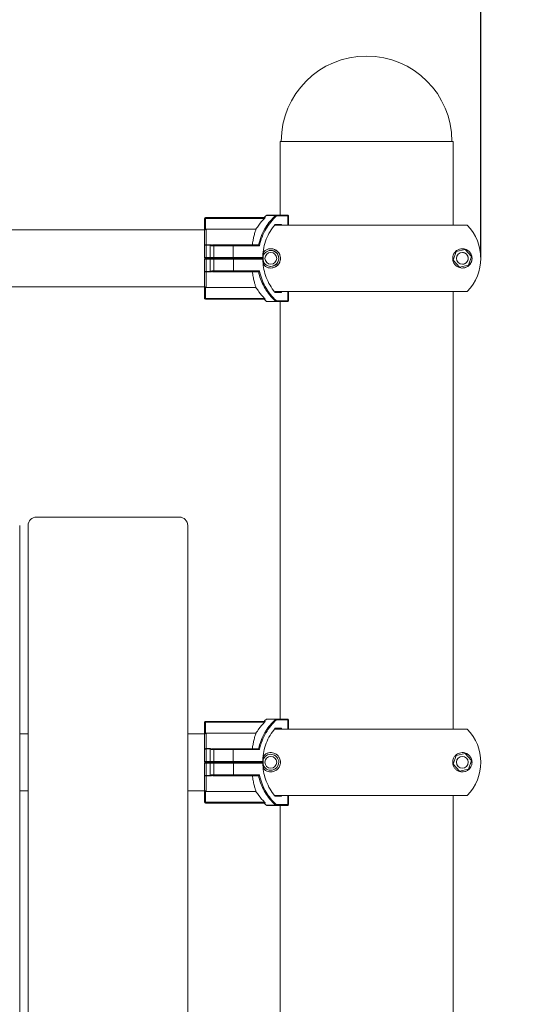
# Model space of a CAD drawing. Units: millimetres. Extents: x -1638 to 9028, y -5655 to 6773.
# Drawn here: x 6135 to 6439, y 3981 to 4567 of the extents above; entities that cross this region are included whole.
import ezdxf

# ---------------------------------------------------------------- set-up
doc = ezdxf.new("R2010")
doc.units = ezdxf.units.MM
doc.header["$PDSIZE"] = -1
doc.styles.add('ROMANS8', font='romans.shx')
doc.dimstyles.new('ISO-25', dxfattribs={"dimtxt": 2.5, "dimasz": 2.5, "dimexe": 1.25, "dimexo": 0.625, "dimtad": 1, "dimtxsty": 'Standard', "dimcen": 2.5, "dimadec": 0, "dimazin": 0, "dimtfac": 1, "dimtmove": 0, "dimatfit": 3, "dimfxl": 0, "dimarcsym": 0})

# ---------------------------------------------------------------- blocks, each defined once
blk = doc.blocks.new('*D30')
at = {"color": 0, "lineweight": -2}
for p, q in [((3362.21, 4671.79), (3362.21, 6595.38)), ((6409.71, 4425.5), (6409.71, 6595.38)), ((3452.21, 6594.13), (4481.67, 6594.13)), ((6319.71, 6594.13), (5290.24, 6594.13))]:
    blk.add_line(p, q, dxfattribs=at)
at = {"color": 0}
for points in [[(3452.21, 6609.13), (3452.21, 6579.13), (3362.21, 6594.13)], [(6319.71, 6609.13), (6319.71, 6579.13), (6409.71, 6594.13)]]:
    blk.add_solid(points, dxfattribs=at)
at = {"layer": 'Defpoints', "color": 0}
for p in [(6409.71, 6594.13), (3362.21, 4671.16), (6409.71, 4424.87)]:
    blk.add_point(p, dxfattribs=at)
at = {"color": 7, "insert": (4885.96, 6594.13), "char_height": 120, "attachment_point": 5, "style": 'ROMANS8'}
blk.add_mtext('3,05 m.', dxfattribs=at)
blk = doc.blocks.new('*D32')
at = {"color": 0, "lineweight": -2}
for p, q in [((5443.35, 5515.74), (6912.14, 5515.74)), ((6910.89, 5425.74), (6910.89, 4576.57)), ((6910.89, 3484.54), (6910.89, 4333.71)), ((5369.68, 3394.54), (6912.14, 3394.54))]:
    blk.add_line(p, q, dxfattribs=at)
at = {"color": 0}
for points in [[(6895.89, 5425.74), (6925.89, 5425.74), (6910.89, 5515.74)], [(6895.89, 3484.54), (6925.89, 3484.54), (6910.89, 3394.54)]]:
    blk.add_solid(points, dxfattribs=at)
at = {"layer": 'Defpoints', "color": 0}
for p in [(5442.73, 5515.74), (5369.06, 3394.54), (6910.89, 3394.54)]:
    blk.add_point(p, dxfattribs=at)
at = {"color": 7, "insert": (6910.89, 4455.14), "char_height": 120, "attachment_point": 5, "style": 'ROMANS8'}
blk.add_mtext('2,12 m.', dxfattribs=at)
blk = doc.blocks.new('*D33')
at = {"color": 0, "lineweight": -2}
for p, q in [((5395.93, 5915.74), (7476.37, 5915.74)), ((7475.12, 5825.74), (7475.12, 4776.57)), ((7475.12, 3484.54), (7475.12, 4533.71)), ((5369.68, 3394.54), (7476.37, 3394.54))]:
    blk.add_line(p, q, dxfattribs=at)
at = {"color": 0}
for points in [[(7460.12, 5825.74), (7490.12, 5825.74), (7475.12, 5915.74)], [(7460.12, 3484.54), (7490.12, 3484.54), (7475.12, 3394.54)]]:
    blk.add_solid(points, dxfattribs=at)
at = {"layer": 'Defpoints', "color": 0}
for p in [(5395.31, 5915.74), (5369.06, 3394.54), (7475.12, 3394.54)]:
    blk.add_point(p, dxfattribs=at)
at = {"color": 7, "insert": (7475.12, 4655.14), "char_height": 120, "attachment_point": 5, "style": 'ROMANS8'}
blk.add_mtext('2,52 m.', dxfattribs=at)

msp = doc.modelspace()

# ---------------------------------------------------------------- linework, layer by layer
at = {"color": 7, "linetype": 'Continuous', "lineweight": 15}
for p, q in [((6290.29, 4494.542), (6290.29, 4450.606)), ((6290.29, 4494.542), (6393.289, 4494.542)), ((6393.289, 4444.606), (6393.289, 4494.542)), ((6282.504, 4450.606), (6287.94, 4450.606)), ((6287.94, 4450.606), (6294.822, 4450.606)), ((6294.996, 4450.106), (6288.114, 4450.106)), ((6295.322, 4444.606), (6295.322, 4450.106)), ((6245.32, 4448.692), (6245.819, 4448.692)), ((6245.32, 4441.326), (6245.32, 4448.692)), ((6245.819, 4449.192), (6245.819, 4448.692)), ((6245.819, 4449.192), (6281.503, 4449.192)), ((6281.069, 4448.692), (6245.819, 4448.692)), ((6245.819, 4448.692), (6245.819, 4442.037)), ((6287.335, 4445.106), (6291.232, 4445.106)), ((6287.37, 4444.606), (6287.36, 4444.606)), ((6287.37, 4444.606), (6401.719, 4444.606)), ((6245.32, 4441.871), (5732.428, 4441.871)), ((6245.32, 4432.66), (6245.32, 4441.326)), ((6246.32, 4442.192), (6275.944, 4442.192)), ((6246.32, 4442.192), (6246.32, 4432.969)), ((6245.32, 4429.736), (6245.32, 4432.66)), ((6246.32, 4432.969), (6248.663, 4432.969)), ((6246.32, 4432.969), (6246.32, 4432.766)), ((6248.663, 4432.766), (6246.32, 4432.766)), ((6246.32, 4432.766), (6246.32, 4425.371)), ((6248.663, 4432.969), (6248.663, 4432.766)), ((6248.663, 4425.371), (6248.663, 4432.766)), ((6250.559, 4432.871), (6251.32, 4432.871)), ((6250.819, 4432.371), (6250.819, 4425.371)), ((6251.32, 4432.871), (6262.123, 4432.871)), ((6262.123, 4432.871), (6277.437, 4432.871)), ((6262.297, 4425.371), (6262.297, 4432.371)), ((6277.98, 4432.371), (6262.297, 4432.371)), ((6277.437, 4432.871), (6277.45, 4432.87)), ((6245.32, 4429.736), (6245.32, 4429.086)), ((6393.404, 4423.769), (6395.143, 4428.986)), ((6395.143, 4428.986), (6400.531, 4430.089)), ((6400.53, 4430.089), (6404.179, 4425.974)), ((6400.531, 4430.089), (6404.18, 4425.974)), ((6404.179, 4425.974), (6402.44, 4420.756)), ((6404.18, 4425.974), (6402.441, 4420.756)), ((6404.18, 4425.974), (6404.179, 4425.974)), ((6245.376, 4425.371), (6246.32, 4425.371)), ((6245.379, 4424.371), (6245.379, 4424.376)), ((6246.322, 4424.371), (6245.379, 4424.371)), ((6246.32, 4424.871), (6245.819, 4424.871)), ((6245.948, 4424.871), (6246.322, 4424.871)), ((6246.32, 4424.871), (6246.32, 4425.371)), ((6246.32, 4425.371), (6248.663, 4425.371)), ((6246.322, 4424.871), (6246.32, 4424.871)), ((6246.322, 4424.871), (6248.666, 4424.871)), ((6246.322, 4424.371), (6246.322, 4416.976)), ((6248.666, 4424.371), (6246.322, 4424.371)), ((6248.663, 4424.871), (6248.663, 4425.371)), ((6251.32, 4424.871), (6248.663, 4424.871)), ((6248.666, 4424.871), (6251.324, 4424.871)), ((6248.666, 4424.371), (6248.666, 4416.976)), ((6250.824, 4424.371), (6250.824, 4417.371)), ((6262.123, 4424.871), (6251.32, 4424.871)), ((6251.324, 4424.871), (6262.403, 4424.871)), ((6262.437, 4424.871), (6262.123, 4424.871)), ((6262.297, 4425.371), (6279.957, 4425.371)), ((6262.437, 4424.871), (6262.403, 4424.871)), ((6262.437, 4424.871), (6280.247, 4424.871)), ((6262.594, 4417.371), (6262.594, 4424.371)), ((6262.611, 4424.371), (6262.594, 4424.371)), ((6262.611, 4424.371), (6262.611, 4417.371)), ((6279.96, 4424.371), (6262.611, 4424.371)), ((6397.053, 4419.654), (6393.404, 4423.769)), ((6402.441, 4420.756), (6397.053, 4419.654)), ((6402.44, 4420.756), (6397.053, 4419.654)), ((6402.441, 4420.756), (6402.44, 4420.756)), ((6245.322, 4417.083), (6245.322, 4420.007)), ((6246.322, 4416.976), (6246.322, 4416.774)), ((6246.322, 4416.976), (6248.666, 4416.976)), ((6248.666, 4416.774), (6246.322, 4416.774)), ((6248.666, 4416.976), (6248.666, 4416.774)), ((6251.324, 4416.871), (6250.562, 4416.871)), ((6262.403, 4416.871), (6251.324, 4416.871)), ((6262.403, 4416.871), (6262.437, 4416.871)), ((6277.44, 4416.871), (6262.437, 4416.871)), ((6262.611, 4417.371), (6262.594, 4417.371)), ((6262.611, 4417.371), (6277.983, 4417.371)), ((6277.453, 4416.872), (6277.44, 4416.871)), ((6245.321, 4401.051), (6245.321, 4408.417)), ((5732.428, 4407.871), (6245.32, 4407.871)), ((6245.318, 4407.871), (6245.318, 4401.051)), ((6245.821, 4407.706), (6245.821, 4401.051)), ((6246.321, 4407.551), (6275.945, 4407.551)), ((6291.235, 4404.636), (6287.338, 4404.636)), ((6287.363, 4405.136), (6287.374, 4405.136)), ((6287.374, 4405.136), (6401.719, 4405.136)), ((6295.325, 4399.636), (6295.325, 4405.136)), ((6393.289, 4144.606), (6393.289, 4405.136)), ((6245.318, 4401.051), (6245.321, 4401.051)), ((6245.821, 4401.051), (6245.321, 4401.051)), ((6245.821, 4400.551), (6245.818, 4400.551)), ((6245.821, 4401.051), (6281.071, 4401.051)), ((6281.504, 4400.551), (6245.821, 4400.551)), ((6287.943, 4399.136), (6282.504, 4399.136)), ((6294.825, 4399.136), (6287.943, 4399.136)), ((6288.117, 4399.636), (6294.999, 4399.636)), ((6290.29, 4399.136), (6290.29, 4150.606)), ((6230.319, 4270.87), (6145.32, 4270.87)), ((6135.32, 4265.87), (6135.32, 3869.118)), ((6140.32, 3869.118), (6140.32, 4265.87)), ((6235.319, 4265.87), (6235.319, 3869.118)), ((6282.504, 4150.606), (6287.936, 4150.606)), ((6287.936, 4150.606), (6294.819, 4150.606)), ((6245.318, 4148.692), (6245.818, 4148.692)), ((6245.318, 4141.326), (6245.318, 4148.692)), ((6245.818, 4149.192), (6281.502, 4149.192)), ((6281.068, 4148.692), (6245.818, 4148.692)), ((6245.818, 4148.692), (6245.818, 4142.037)), ((6287.331, 4145.106), (6291.228, 4145.106)), ((6287.367, 4144.606), (6287.356, 4144.606)), ((6287.367, 4144.606), (6401.719, 4144.606)), ((6294.993, 4150.106), (6288.11, 4150.106)), ((6295.319, 4144.606), (6295.319, 4150.106)), ((6140.32, 4141.871), (6135.32, 4141.871)), ((6245.318, 4141.871), (6235.319, 4141.871)), ((6246.318, 4142.192), (6275.942, 4142.192)), ((6246.317, 4132.969), (6248.661, 4132.969)), ((6248.661, 4132.969), (6248.661, 4132.766)), ((6250.556, 4132.871), (6251.315, 4132.871)), ((6251.315, 4132.871), (6262.118, 4132.871)), ((6262.118, 4132.871), (6277.432, 4132.871)), ((6277.432, 4132.871), (6277.445, 4132.87)), ((6245.317, 4129.736), (6245.317, 4132.66)), ((6248.661, 4132.766), (6246.317, 4132.766)), ((6246.317, 4132.766), (6246.317, 4125.371)), ((6248.661, 4125.371), (6248.661, 4132.766)), ((6250.815, 4132.371), (6250.815, 4125.371)), ((6262.292, 4125.371), (6262.292, 4132.371)), ((6277.976, 4132.371), (6262.292, 4132.371)), ((6393.401, 4123.769), (6395.14, 4128.986)), ((6395.14, 4128.986), (6400.529, 4130.089)), ((6400.529, 4130.089), (6404.178, 4125.974)), ((6245.373, 4125.371), (6246.317, 4125.371)), ((6245.376, 4124.371), (6245.376, 4124.376)), ((6246.32, 4124.371), (6245.376, 4124.371)), ((6246.317, 4124.871), (6245.817, 4124.871)), ((6245.945, 4124.871), (6246.32, 4124.871)), ((6246.317, 4125.371), (6248.661, 4125.371)), ((6246.32, 4124.871), (6246.317, 4124.871)), ((6246.32, 4124.871), (6246.32, 4124.371)), ((6246.32, 4124.871), (6248.663, 4124.871)), ((6248.663, 4124.371), (6246.32, 4124.371)), ((6246.32, 4124.371), (6246.32, 4116.976)), ((6251.315, 4124.871), (6248.661, 4124.871)), ((6248.663, 4124.871), (6248.663, 4124.371)), ((6248.663, 4124.871), (6251.32, 4124.871)), ((6248.663, 4124.371), (6248.663, 4116.976)), ((6250.819, 4124.371), (6250.819, 4117.371)), ((6262.118, 4124.871), (6251.315, 4124.871)), ((6251.32, 4124.871), (6262.398, 4124.871)), ((6262.432, 4124.871), (6262.118, 4124.871)), ((6262.292, 4125.371), (6279.953, 4125.371)), ((6262.432, 4124.871), (6262.398, 4124.871)), ((6262.432, 4124.871), (6280.243, 4124.871)), ((6262.588, 4117.371), (6262.588, 4124.371)), ((6262.606, 4124.371), (6262.588, 4124.371)), ((6262.606, 4124.371), (6262.606, 4117.371)), ((6279.956, 4124.371), (6262.606, 4124.371)), ((6397.05, 4119.654), (6393.401, 4123.769)), ((6404.178, 4125.974), (6402.439, 4120.756)), ((6245.32, 4117.083), (6245.32, 4120.007)), ((6245.32, 4108.417), (6245.32, 4117.083)), ((6246.32, 4116.976), (6246.32, 4116.774)), ((6246.32, 4116.976), (6248.663, 4116.976)), ((6246.32, 4116.774), (6246.32, 4107.551)), ((6248.663, 4116.774), (6246.32, 4116.774)), ((6248.663, 4116.976), (6248.663, 4116.774)), ((6251.32, 4116.871), (6250.559, 4116.871)), ((6262.398, 4116.871), (6251.32, 4116.871)), ((6262.398, 4116.871), (6262.432, 4116.871)), ((6277.435, 4116.871), (6262.432, 4116.871)), ((6262.606, 4117.371), (6262.588, 4117.371)), ((6262.606, 4117.371), (6277.978, 4117.371)), ((6277.448, 4116.872), (6277.435, 4116.871)), ((6402.439, 4120.756), (6397.05, 4119.654)), ((6135.32, 4107.871), (6140.32, 4107.871)), ((6235.319, 4107.871), (6245.32, 4107.871)), ((6245.32, 4101.051), (6245.32, 4108.417)), ((6245.819, 4107.706), (6245.819, 4101.051)), ((6246.32, 4107.551), (6275.944, 4107.551)), ((6291.231, 4104.636), (6287.334, 4104.636)), ((6287.359, 4105.136), (6287.37, 4105.136)), ((6287.37, 4105.136), (6401.719, 4105.136)), ((6295.322, 4099.636), (6295.322, 4105.136)), ((6393.289, 3844.542), (6393.289, 4105.136)), ((6245.819, 4101.051), (6245.32, 4101.051)), ((6245.819, 4101.051), (6245.819, 4100.551)), ((6245.819, 4101.051), (6281.069, 4101.051)), ((6281.503, 4100.551), (6245.819, 4100.551)), ((6287.939, 4099.136), (6282.504, 4099.136)), ((6294.822, 4099.136), (6287.939, 4099.136)), ((6288.113, 4099.636), (6294.996, 4099.636)), ((6290.29, 4099.136), (6290.29, 3844.542))]:
    msp.add_line(p, q, dxfattribs=at)
at = {"color": 8, "linetype": 'Continuous', "lineweight": 15}
for p, q in [((6287.644, 4450.485), (6282.178, 4450.485)), ((6294.996, 4444.606), (6294.996, 4450.106)), ((6295.322, 4450.106), (6294.996, 4450.106)), ((6290.605, 4444.606), (6290.605, 4444.608)), ((6291.232, 4445.106), (6291.232, 4444.606)), ((6250.819, 4432.371), (6249.646, 4432.371)), ((6262.297, 4432.371), (6250.819, 4432.371)), ((6248.663, 4425.371), (6250.819, 4425.371)), ((6250.824, 4424.371), (6248.666, 4424.371)), ((6250.819, 4425.371), (6262.297, 4425.371)), ((6262.594, 4424.371), (6250.824, 4424.371)), ((6249.649, 4417.371), (6250.824, 4417.371)), ((6250.824, 4417.371), (6262.594, 4417.371)), ((6290.608, 4405.135), (6290.608, 4405.136)), ((6291.235, 4405.136), (6291.235, 4404.636)), ((6294.999, 4399.636), (6294.999, 4405.136)), ((6282.178, 4399.257), (6287.647, 4399.257)), ((6295.325, 4399.636), (6294.999, 4399.636)), ((6287.64, 4150.485), (6282.178, 4150.485)), ((6290.601, 4144.606), (6290.601, 4144.608)), ((6291.228, 4145.106), (6291.228, 4144.606)), ((6294.993, 4144.606), (6294.993, 4150.106)), ((6295.319, 4150.106), (6294.993, 4150.106)), ((6250.815, 4132.371), (6249.643, 4132.371)), ((6262.292, 4132.371), (6250.815, 4132.371)), ((6248.661, 4125.371), (6250.815, 4125.371)), ((6250.819, 4124.371), (6248.663, 4124.371)), ((6250.815, 4125.371), (6262.292, 4125.371)), ((6262.588, 4124.371), (6250.819, 4124.371)), ((6249.646, 4117.371), (6250.819, 4117.371)), ((6250.819, 4117.371), (6262.588, 4117.371)), ((6290.604, 4105.135), (6290.604, 4105.136)), ((6291.231, 4105.136), (6291.231, 4104.636)), ((6294.996, 4099.636), (6294.996, 4105.136)), ((6282.178, 4099.257), (6287.643, 4099.257)), ((6295.322, 4099.636), (6294.996, 4099.636))]:
    msp.add_line(p, q, dxfattribs=at)
at = {"color": 7, "linetype": 'Continuous', "lineweight": 15, "flags": 128}
for points in [[(6287.94, 4450.606), (6287.974, 4450.597), (6288.006, 4450.568), (6288.037, 4450.522), (6288.063, 4450.46), (6288.084, 4450.384), (6288.1, 4450.298), (6288.11, 4450.204), (6288.114, 4450.106)], [(6294.822, 4450.606), (6294.856, 4450.597), (6294.889, 4450.568), (6294.919, 4450.522), (6294.945, 4450.46), (6294.967, 4450.384), (6294.983, 4450.298), (6294.993, 4450.204), (6294.996, 4450.106)], [(6262.123, 4432.871), (6262.157, 4432.862), (6262.19, 4432.833), (6262.22, 4432.787), (6262.246, 4432.725), (6262.268, 4432.649), (6262.284, 4432.563), (6262.294, 4432.469), (6262.297, 4432.371)], [(6248.666, 4424.871), (6248.666, 4424.862), (6248.666, 4424.833), (6248.666, 4424.787), (6248.666, 4424.725), (6248.666, 4424.649), (6248.666, 4424.563), (6248.666, 4424.469), (6248.666, 4424.371)], [(6262.123, 4424.871), (6262.157, 4424.881), (6262.19, 4424.909), (6262.22, 4424.956), (6262.246, 4425.018), (6262.268, 4425.094), (6262.284, 4425.18), (6262.294, 4425.274), (6262.297, 4425.371)], [(6262.403, 4424.871), (6262.44, 4424.862), (6262.476, 4424.833), (6262.509, 4424.787), (6262.538, 4424.725), (6262.562, 4424.649), (6262.579, 4424.563), (6262.59, 4424.469), (6262.594, 4424.371)], [(6262.437, 4424.871), (6262.471, 4424.862), (6262.504, 4424.833), (6262.534, 4424.787), (6262.56, 4424.725), (6262.582, 4424.649), (6262.598, 4424.563), (6262.608, 4424.469), (6262.611, 4424.371)], [(6245.322, 4420.007), (6245.322, 4417.568), (6245.322, 4415.281), (6245.322, 4413.193), (6245.321, 4411.346), (6245.321, 4409.781), (6245.321, 4408.528), (6245.32, 4407.614), (6245.32, 4407.058), (6245.32, 4406.871), (6245.319, 4407.058), (6245.319, 4407.614), (6245.319, 4407.871)], [(6245.321, 4408.417), (6245.321, 4409.208), (6245.321, 4410.095), (6245.321, 4411.072), (6245.322, 4412.133), (6245.322, 4413.272), (6245.322, 4414.482), (6245.322, 4415.754), (6245.322, 4417.083)], [(6246.322, 4416.774), (6246.322, 4415.36), (6246.322, 4414.004), (6246.322, 4412.716), (6246.322, 4411.504), (6246.322, 4410.374), (6246.321, 4409.335), (6246.321, 4408.392), (6246.321, 4407.551)], [(6262.594, 4417.371), (6262.59, 4417.274), (6262.579, 4417.18), (6262.562, 4417.094), (6262.538, 4417.018), (6262.509, 4416.956), (6262.476, 4416.909), (6262.44, 4416.881), (6262.403, 4416.871)], [(6262.611, 4417.371), (6262.608, 4417.274), (6262.598, 4417.18), (6262.582, 4417.094), (6262.56, 4417.018), (6262.534, 4416.956), (6262.504, 4416.909), (6262.471, 4416.881), (6262.437, 4416.871)], [(6245.821, 4401.051), (6245.821, 4400.953), (6245.821, 4400.859), (6245.821, 4400.773), (6245.821, 4400.697), (6245.821, 4400.635), (6245.821, 4400.589), (6245.821, 4400.56), (6245.821, 4400.551)], [(6288.117, 4399.636), (6288.113, 4399.539), (6288.104, 4399.445), (6288.087, 4399.359), (6288.066, 4399.283), (6288.039, 4399.221), (6288.009, 4399.174), (6287.977, 4399.146), (6287.943, 4399.136)], [(6294.999, 4399.636), (6294.996, 4399.539), (6294.986, 4399.445), (6294.97, 4399.359), (6294.948, 4399.283), (6294.922, 4399.221), (6294.892, 4399.174), (6294.859, 4399.146), (6294.825, 4399.136)], [(6287.936, 4150.606), (6287.97, 4150.597), (6288.003, 4150.568), (6288.033, 4150.522), (6288.059, 4150.46), (6288.081, 4150.384), (6288.097, 4150.298), (6288.106, 4150.204), (6288.11, 4150.106)], [(6294.819, 4150.606), (6294.853, 4150.597), (6294.885, 4150.568), (6294.915, 4150.522), (6294.942, 4150.46), (6294.963, 4150.384), (6294.979, 4150.298), (6294.989, 4150.204), (6294.993, 4150.106)], [(6245.317, 4132.66), (6245.317, 4133.988), (6245.317, 4135.261), (6245.317, 4136.471), (6245.317, 4137.609), (6245.318, 4138.671), (6245.318, 4139.648), (6245.318, 4140.534), (6245.318, 4141.326)], [(6246.318, 4142.192), (6246.318, 4141.351), (6246.318, 4140.408), (6246.317, 4139.368), (6246.317, 4138.239), (6246.317, 4137.026), (6246.317, 4135.738), (6246.317, 4134.383), (6246.317, 4132.969)], [(6262.118, 4132.871), (6262.152, 4132.862), (6262.185, 4132.833), (6262.215, 4132.787), (6262.241, 4132.725), (6262.262, 4132.649), (6262.279, 4132.563), (6262.288, 4132.469), (6262.292, 4132.371)], [(6262.118, 4124.871), (6262.152, 4124.881), (6262.185, 4124.909), (6262.215, 4124.956), (6262.241, 4125.018), (6262.262, 4125.094), (6262.279, 4125.18), (6262.288, 4125.274), (6262.292, 4125.371)], [(6262.398, 4124.871), (6262.435, 4124.862), (6262.471, 4124.833), (6262.504, 4124.787), (6262.532, 4124.725), (6262.556, 4124.649), (6262.574, 4124.563), (6262.585, 4124.469), (6262.588, 4124.371)], [(6262.432, 4124.871), (6262.466, 4124.862), (6262.498, 4124.833), (6262.528, 4124.787), (6262.555, 4124.725), (6262.576, 4124.649), (6262.592, 4124.563), (6262.602, 4124.469), (6262.606, 4124.371)], [(6262.588, 4117.371), (6262.585, 4117.274), (6262.574, 4117.18), (6262.556, 4117.094), (6262.532, 4117.018), (6262.504, 4116.956), (6262.471, 4116.909), (6262.435, 4116.881), (6262.398, 4116.871)], [(6262.606, 4117.371), (6262.602, 4117.274), (6262.592, 4117.18), (6262.576, 4117.094), (6262.555, 4117.018), (6262.528, 4116.956), (6262.498, 4116.909), (6262.466, 4116.881), (6262.432, 4116.871)], [(6288.113, 4099.636), (6288.11, 4099.539), (6288.1, 4099.445), (6288.084, 4099.359), (6288.062, 4099.283), (6288.036, 4099.221), (6288.006, 4099.174), (6287.973, 4099.146), (6287.939, 4099.136)], [(6294.996, 4099.636), (6294.992, 4099.539), (6294.982, 4099.445), (6294.966, 4099.359), (6294.945, 4099.283), (6294.918, 4099.221), (6294.888, 4099.174), (6294.856, 4099.146), (6294.822, 4099.136)]]:
    msp.add_lwpolyline(points, dxfattribs=at)
at = {"color": 7, "linetype": 'Continuous', "lineweight": 15}
for centre in [(6284.791, 4424.871), (6398.791, 4424.871), (6284.79, 4124.871), (6398.79, 4124.871)]:
    msp.add_circle(centre, 3.5, dxfattribs=at)
for centre, radius, start, end in [((6341.79, 4494.542), 50.8, 0, 180), ((6304.454, 4424.62), 34.136, 130.736295, 133.959324), ((6282.504, 4450.106), 0.5, 90, 130.736295), ((6287.943, 4450.176), 0.431, 90.419697, 134.048732), ((6287.244, 4449.508), 1.056, 34.525559, 67.742731), ((6294.822, 4450.106), 0.5, 0, 90), ((6245.82, 4448.692), 0.5, 90, 180), ((6381.326, 4424.871), 28.379, 315.939734, 44.060266), ((6251.32, 4432.371), 0.5, 90, 180), ((6284.792, 4424.871), 4.75, 359.999656, 164.375424), ((6284.788, 4424.871), 3.5, 270.000303, 89.999697), ((6284.789, 4424.871), 3.5, 0.000723, 90.000009), ((6284.791, 4424.871), 4.75, 359.999826, 90.000354), ((6284.792, 4424.871), 5.75, 0.000337, 89.999663), ((6398.788, 4424.871), 3.5, 269.999652, 90.000348), ((6398.79, 4424.871), 3.5, 359.999214, 90.000542), ((6398.79, 4424.871), 3.5, 269.999977, 90.000023), ((6398.792, 4424.871), 5.75, 359.99922, 90.00078), ((6245.82, 4425.371), 0.5, 241.479993, 270), ((6255.864, 4424.622), 9.545, 178.505974, 181.507686), ((6251.32, 4425.371), 0.5, 180, 270), ((6251.324, 4424.371), 0.5, 90, 180), ((6284.792, 4424.871), 4.75, 198.067753, 0.000493), ((6284.789, 4424.871), 3.5, 270.000055, 359.999213), ((6284.791, 4424.871), 4.75, 269.99954, 0.00028), ((6284.792, 4424.871), 5.75, 270.000109, 359.999891), ((6398.79, 4424.871), 3.5, 269.999059, 0.001185), ((6398.792, 4424.871), 5.75, 269.999141, 0.000859), ((6251.324, 4417.371), 0.5, 180, 270), ((6245.818, 4401.051), 0.5, 180.003958, 269.998603), ((6245.821, 4401.051), 0.5, 180.003958, 269.998603), ((6304.454, 4425.123), 34.136, 226.040676, 229.263705), ((6282.504, 4399.636), 0.5, 229.263705, 270), ((6287.247, 4400.235), 1.056, 292.258679, 325.47193), ((6287.946, 4399.567), 0.431, 225.950927, 269.583112), ((6294.825, 4399.636), 0.5, 270, 0), ((6145.32, 4265.87), 5, 90, 180), ((6230.32, 4265.87), 5, 0, 90), ((6304.454, 4124.62), 34.136, 130.736295, 133.959324), ((6282.504, 4150.106), 0.5, 90, 130.736295), ((6287.939, 4150.175), 0.431, 90.43018, 134.030178), ((6287.24, 4149.508), 1.056, 34.526884, 67.741406), ((6294.819, 4150.106), 0.5, 0, 90), ((6245.818, 4148.692), 0.5, 90.002238, 179.994347), ((5949.639, 4149.012), 296.179, 359.937978, 0.034701), ((6381.326, 4124.871), 28.379, 315.939826, 44.060174), ((6071.272, 4132.919), 175.045, 359.95, 0.01626), ((6251.315, 4132.371), 0.5, 90, 180), ((6284.79, 4124.871), 4.75, 0, 164.586129), ((6245.817, 4125.371), 0.5, 241.466436, 270), ((5949.999, 4125.051), 296.318, 359.96532, 0.062001), ((6239.119, 4125.12), 9.545, 358.505974, 1.507686), ((6251.315, 4125.371), 0.5, 180, 270), ((6251.32, 4124.371), 0.5, 90, 180), ((6284.79, 4124.871), 4.75, 197.945193, 0), ((6251.32, 4117.371), 0.5, 180, 270), ((6245.82, 4101.051), 0.5, 180, 270), ((6304.454, 4125.123), 34.136, 226.040676, 229.263705), ((6282.504, 4099.636), 0.5, 229.263705, 270), ((6287.243, 4100.235), 1.056, 292.258594, 325.473116), ((6287.942, 4099.567), 0.431, 225.969822, 269.56982), ((6294.822, 4099.636), 0.5, 270, 0)]:
    msp.add_arc(centre, radius, start, end, dxfattribs=at)
for centre, major_axis, ratio, start_param, end_param in [((6291.058, 4445.106), (0.492, 0.492), 0.179341, 3.4002479, 4.8898435), ((6291.061, 4404.636), (0.492, -0.492), 0.179341, 1.3933418, 2.8828081), ((6291.055, 4145.106), (0.492, 0.492), 0.1792615, 3.4001709, 4.8897666), ((6291.058, 4104.636), (-0.492, 0.492), 0.1792615, 4.5350114, 6.0244777)]:
    msp.add_ellipse(centre, major_axis=major_axis, ratio=ratio, start_param=start_param, end_param=end_param, dxfattribs=at)
for points, knots in [([(6277.45, 4432.87), (6277.45, 4432.871), (6277.863, 4434.575), (6278.903, 4437.952), (6280.59, 4441.421), (6282.403, 4444.423), (6284.363, 4447.217), (6286.499, 4449.345), (6287.644, 4450.485)], [0, 0, 0, 0, 0.0000485, 0.2521259, 0.5042049, 0.5556633, 0.7618899, 1, 1, 1, 1]), ([(6288.114, 4450.106), (6286.954, 4448.948), (6284.608, 4446.604), (6281.749, 4442.356), (6279.392, 4437.611), (6278.455, 4434.133), (6277.98, 4432.371)], [0, 0, 0, 0, 0.2404543, 0.4866062, 0.7399472, 1, 1, 1, 1]), ([(6281.069, 4448.692), (6279.872, 4447.409), (6277.98, 4445.381), (6276.491, 4443.048), (6275.944, 4442.192)], [0, 0, 0, 0, 0.6330653, 1, 1, 1, 1]), ([(6279.957, 4425.371), (6279.966, 4425.656), (6280.028, 4427.633), (6280.51, 4431.339), (6281.973, 4436.276), (6284.198, 4440.999), (6286.279, 4443.724), (6287.335, 4445.106)], [0, 0, 0, 0, 0.0394556, 0.2737438, 0.5148279, 0.7538085, 1, 1, 1, 1]), ([(6281.503, 4449.192), (6281.506, 4449.189), (6281.513, 4449.183), (6281.481, 4449.133), (6281.408, 4449.045), (6281.269, 4448.893), (6281.144, 4448.767), (6281.069, 4448.692)], [0, 0, 0, 0, 0.1318725, 0.2635523, 0.4298108, 0.6596542, 1, 1, 1, 1]), ([(6287.37, 4444.606), (6287.387, 4444.611), (6287.419, 4444.621), (6287.437, 4444.696), (6287.429, 4444.808), (6287.395, 4444.949), (6287.357, 4445.054), (6287.335, 4445.105), (6287.335, 4445.106)], [0, 0, 0, 0, 0.1916022, 0.3829253, 0.5812643, 0.7961292, 0.9936713, 1, 1, 1, 1]), ([(6245.32, 4441.326), (6245.32, 4441.328), (6245.319, 4441.393), (6245.344, 4441.527), (6245.448, 4441.715), (6245.613, 4441.89), (6245.75, 4441.988), (6245.819, 4442.037)], [0, 0, 0, 0, 0.0065756, 0.2543146, 0.5242976, 0.7600981, 1, 1, 1, 1]), ([(6245.819, 4442.037), (6245.909, 4442.087), (6246.065, 4442.174), (6246.243, 4442.187), (6246.32, 4442.192)], [0, 0, 0, 0, 0.5724962, 1, 1, 1, 1]), ([(6275.944, 4442.192), (6275.742, 4441.584), (6275.332, 4440.35), (6274.716, 4438.036), (6274.17, 4435.538), (6273.896, 4433.767), (6273.757, 4432.871)], [0, 0, 0, 0, 0.2650574, 0.5377418, 0.7663576, 1, 1, 1, 1]), ([(6245.32, 4432.66), (6245.32, 4432.661), (6245.319, 4432.698), (6245.364, 4432.771), (6245.519, 4432.853), (6245.737, 4432.916), (6245.997, 4432.96), (6246.214, 4432.966), (6246.32, 4432.969)], [0, 0, 0, 0, 0.0065158, 0.22771, 0.4475589, 0.5873557, 0.7982486, 1, 1, 1, 1]), ([(6246.32, 4432.766), (6246.214, 4432.765), (6245.997, 4432.763), (6245.737, 4432.748), (6245.519, 4432.726), (6245.364, 4432.698), (6245.319, 4432.673), (6245.32, 4432.66), (6245.32, 4432.66)], [0, 0, 0, 0, 0.2017673, 0.412658, 0.5524529, 0.7722947, 0.993465, 1, 1, 1, 1]), ([(6248.663, 4432.969), (6248.857, 4432.95), (6249.246, 4432.912), (6249.57, 4432.71), (6249.732, 4432.608)], [0, 0, 0, 0, 0.4978647, 1, 1, 1, 1]), ([(6249.646, 4432.371), (6249.621, 4432.392), (6249.471, 4432.515), (6249.159, 4432.709), (6248.827, 4432.747), (6248.663, 4432.766)], [0, 0, 0, 0, 0.091059, 0.5501763, 1, 1, 1, 1]), ([(6249.732, 4432.608), (6249.71, 4432.553), (6249.679, 4432.478), (6249.654, 4432.396), (6249.647, 4432.373), (6249.646, 4432.371)], [0, 0, 0, 0, 0.7155546, 0.9777316, 1, 1, 1, 1]), ([(6249.732, 4432.608), (6249.746, 4432.63), (6249.783, 4432.685), (6249.928, 4432.769), (6250.19, 4432.852), (6250.424, 4432.864), (6250.559, 4432.871)], [0, 0, 0, 0, 0.0895504, 0.230863, 0.553694, 1, 1, 1, 1]), ([(6277.45, 4432.87), (6277.472, 4432.863), (6277.516, 4432.849), (6277.611, 4432.778), (6277.723, 4432.675), (6277.851, 4432.537), (6277.937, 4432.429), (6277.979, 4432.373), (6277.98, 4432.371)], [0, 0, 0, 0, 0.169553, 0.3384983, 0.5234787, 0.7480835, 0.9947036, 1, 1, 1, 1]), ([(6245.32, 4429.736), (6245.32, 4429.736), (6245.32, 4429.736), (6245.32, 4429.734), (6245.32, 4429.729), (6245.32, 4428.424), (6245.367, 4426.911), (6245.375, 4425.458), (6245.376, 4425.371)], [0, 0, 0, 0, 0.0000034, 0.0000227, 0.0018636, 0.0027806, 0.9408223, 1, 1, 1, 1]), ([(6280.604, 4428.765), (6280.464, 4427.912), (6280.269, 4426.73), (6280.238, 4425.423), (6280.233, 4424.98), (6280.232, 4424.871)], [0, 0, 0, 0, 0.6608631, 0.9166447, 1, 1, 1, 1]), ([(6280.264, 4428.384), (6280.486, 4428.651), (6280.974, 4429.24), (6282.037, 4429.974), (6283.442, 4430.556), (6285.039, 4430.683), (6286.544, 4430.416), (6287.911, 4429.787), (6289.125, 4428.775), (6289.988, 4427.484), (6290.46, 4426.117), (6290.593, 4424.828), (6290.434, 4423.531), (6289.958, 4422.189), (6289.17, 4421.057), (6288.222, 4420.205), (6287.071, 4419.529), (6285.677, 4419.111), (6284.057, 4419.09), (6282.481, 4419.537), (6281.153, 4420.248), (6280.49, 4421.157), (6280.248, 4421.489)], [0, 0, 0, 0, 0.035364, 0.0779175, 0.1502953, 0.2227238, 0.2805064, 0.3381944, 0.3950675, 0.4411285, 0.4710641, 0.5012517, 0.5268207, 0.5586604, 0.6059964, 0.646194, 0.686478, 0.7532599, 0.8201287, 0.8900074, 0.9597421, 1, 1, 1, 1]), ([(6404.544, 4424.88), (6404.527, 4424.552), (6404.489, 4423.815), (6404.131, 4422.605), (6403.513, 4421.501), (6402.691, 4420.589), (6401.603, 4419.786), (6400.208, 4419.206), (6398.615, 4419.056), (6397.099, 4419.309), (6395.716, 4419.932), (6394.49, 4420.943), (6393.617, 4422.231), (6393.137, 4423.603), (6392.999, 4424.894), (6393.154, 4426.192), (6393.624, 4427.533), (6394.404, 4428.665), (6395.343, 4429.518), (6396.485, 4430.198), (6397.869, 4430.626), (6399.479, 4430.652), (6401.06, 4430.252), (6402.548, 4429.348), (6403.627, 4428.133), (6404.258, 4426.773), (6404.511, 4425.763), (6404.536, 4425.098), (6404.544, 4424.88)], [0, 0, 0, 0, 0.01831528, 0.04113056, 0.07779704, 0.11270122, 0.14768805, 0.20762478, 0.2676071, 0.31651073, 0.36533323, 0.41268794, 0.45160442, 0.4766007, 0.50180941, 0.52315673, 0.54956264, 0.58872852, 0.62195086, 0.65524456, 0.71056328, 0.76595539, 0.82389908, 0.88173033, 0.93808807, 0.96281011, 0.9877796, 1, 1, 1, 1]), ([(6245.322, 4420.007), (6245.322, 4420.007), (6245.322, 4420.007), (6245.322, 4420.01), (6245.322, 4420.014), (6245.322, 4421.376), (6245.37, 4422.83), (6245.378, 4424.285), (6245.379, 4424.371)], [0, 0, 0, 0, 0.0000034, 0.000017, 0.0018579, 0.002775, 0.9408222, 1, 1, 1, 1]), ([(6245.586, 4424.942), (6245.557, 4424.955), (6245.483, 4424.989), (6245.424, 4425.09), (6245.388, 4425.212), (6245.377, 4425.307), (6245.376, 4425.358), (6245.376, 4425.371)], [0, 0, 0, 0, 0.2128828, 0.5305691, 0.755627, 0.9355481, 1, 1, 1, 1]), ([(6245.948, 4424.871), (6245.946, 4424.871), (6245.884, 4424.871), (6245.765, 4424.858), (6245.605, 4424.789), (6245.48, 4424.678), (6245.396, 4424.536), (6245.385, 4424.429), (6245.379, 4424.376)], [0, 0, 0, 0, 0.0054054, 0.2222308, 0.4251365, 0.6185804, 0.8092426, 1, 1, 1, 1]), ([(6280.244, 4424.871), (6280.257, 4424.875), (6280.281, 4424.882), (6280.273, 4424.94), (6280.22, 4425.045), (6280.11, 4425.197), (6280.009, 4425.314), (6279.958, 4425.37), (6279.957, 4425.371)], [0, 0, 0, 0, 0.1411555, 0.2816629, 0.4795403, 0.7523982, 0.9952796, 1, 1, 1, 1]), ([(6280.247, 4424.871), (6280.26, 4424.868), (6280.284, 4424.861), (6280.276, 4424.802), (6280.223, 4424.697), (6280.113, 4424.546), (6280.012, 4424.428), (6279.961, 4424.372), (6279.96, 4424.371)], [0, 0, 0, 0, 0.14121275, 0.28171655, 0.47953817, 0.75238907, 0.99526423, 1, 1, 1, 1]), ([(6287.338, 4404.636), (6287.021, 4405.023), (6285.658, 4406.686), (6283.563, 4409.975), (6281.578, 4414.584), (6280.292, 4419.443), (6280.071, 4422.714), (6279.96, 4424.371)], [0, 0, 0, 0, 0.0710622, 0.3056494, 0.5470449, 0.7705841, 1, 1, 1, 1]), ([(6280.235, 4424.871), (6280.235, 4424.868), (6280.249, 4423.602), (6280.408, 4422.344), (6280.567, 4421.09)], [0, 0, 0, 0, 0.0027154, 1, 1, 1, 1]), ([(6246.322, 4416.774), (6246.216, 4416.777), (6246, 4416.783), (6245.739, 4416.827), (6245.522, 4416.89), (6245.366, 4416.972), (6245.323, 4417.045), (6245.322, 4417.082), (6245.322, 4417.083)], [0, 0, 0, 0, 0.2017594, 0.4126456, 0.5524508, 0.772309, 0.9934838, 1, 1, 1, 1]), ([(6245.322, 4417.083), (6245.322, 4417.082), (6245.323, 4417.07), (6245.366, 4417.045), (6245.522, 4417.016), (6245.739, 4416.995), (6246, 4416.98), (6246.216, 4416.977), (6246.322, 4416.976)], [0, 0, 0, 0, 0.0064977, 0.2276875, 0.4475417, 0.5873459, 0.7982649, 1, 1, 1, 1]), ([(6248.666, 4416.976), (6248.83, 4416.995), (6249.161, 4417.034), (6249.474, 4417.228), (6249.624, 4417.351), (6249.649, 4417.371)], [0, 0, 0, 0, 0.4498116, 0.9089434, 1, 1, 1, 1]), ([(6249.735, 4417.135), (6249.727, 4417.129), (6249.573, 4417.021), (6249.398, 4416.929), (6249.048, 4416.808), (6248.855, 4416.791), (6248.666, 4416.774)], [0, 0, 0, 0, 0.0281269, 0.5021352, 0.5141034, 1, 1, 1, 1]), ([(6249.649, 4417.371), (6249.649, 4417.37), (6249.656, 4417.346), (6249.683, 4417.264), (6249.713, 4417.189), (6249.735, 4417.135)], [0, 0, 0, 0, 0.0221977, 0.294139, 1, 1, 1, 1]), ([(6250.562, 4416.871), (6250.392, 4416.881), (6250.167, 4416.894), (6249.911, 4416.987), (6249.79, 4417.05), (6249.748, 4417.114), (6249.735, 4417.135)], [0, 0, 0, 0, 0.557288, 0.735392, 0.9149417, 1, 1, 1, 1]), ([(6273.76, 4416.871), (6273.917, 4415.866), (6274.237, 4413.826), (6274.822, 4411.292), (6275.414, 4409.147), (6275.767, 4408.087), (6275.945, 4407.551)], [0, 0, 0, 0, 0.2629408, 0.5336928, 0.7643685, 1, 1, 1, 1]), ([(6277.983, 4417.371), (6277.982, 4417.37), (6277.94, 4417.313), (6277.854, 4417.206), (6277.726, 4417.067), (6277.614, 4416.965), (6277.519, 4416.894), (6277.475, 4416.88), (6277.453, 4416.872)], [0, 0, 0, 0, 0.0052563, 0.2518241, 0.4764676, 0.6614699, 0.8304331, 1, 1, 1, 1]), ([(6287.647, 4399.257), (6287.28, 4399.603), (6285.774, 4401.022), (6283.387, 4403.815), (6280.893, 4407.674), (6279.002, 4411.688), (6277.972, 4414.751), (6277.542, 4416.502), (6277.453, 4416.872), (6277.453, 4416.872)], [0, 0, 0, 0, 0.0744959, 0.3058731, 0.537248, 0.7413752, 0.9455008, 0.9999518, 1, 1, 1, 1]), ([(6277.983, 4417.371), (6278.403, 4415.787), (6279.252, 4412.584), (6281.319, 4408.171), (6283.904, 4404.138), (6286.26, 4401.386), (6287.755, 4399.977), (6288.117, 4399.636)], [0, 0, 0, 0, 0.2336663, 0.4725669, 0.6973974, 0.9268663, 1, 1, 1, 1]), ([(6245.821, 4407.706), (6245.752, 4407.755), (6245.614, 4407.852), (6245.45, 4408.028), (6245.345, 4408.215), (6245.322, 4408.35), (6245.321, 4408.415), (6245.321, 4408.417)], [0, 0, 0, 0, 0.2399508, 0.4756886, 0.7456892, 0.9934242, 1, 1, 1, 1]), ([(6246.321, 4407.551), (6246.219, 4407.56), (6246.041, 4407.577), (6245.887, 4407.667), (6245.821, 4407.706)], [0, 0, 0, 0, 0.5717204, 1, 1, 1, 1]), ([(6275.945, 4407.551), (6276.492, 4406.695), (6277.982, 4404.361), (6279.873, 4402.334), (6281.071, 4401.051)], [0, 0, 0, 0, 0.3669374, 1, 1, 1, 1]), ([(6287.374, 4405.136), (6287.39, 4405.131), (6287.422, 4405.122), (6287.44, 4405.047), (6287.432, 4404.935), (6287.398, 4404.794), (6287.36, 4404.689), (6287.338, 4404.638), (6287.338, 4404.636)], [0, 0, 0, 0, 0.1916003, 0.3829188, 0.5812572, 0.7961817, 0.9936631, 1, 1, 1, 1]), ([(6281.071, 4401.051), (6281.145, 4400.976), (6281.268, 4400.853), (6281.405, 4400.703), (6281.478, 4400.614), (6281.515, 4400.561), (6281.508, 4400.554), (6281.504, 4400.551)], [0, 0, 0, 0, 0.339699, 0.5577917, 0.724032, 0.8587485, 1, 1, 1, 1]), ([(6277.445, 4132.87), (6277.445, 4132.871), (6277.861, 4134.584), (6278.897, 4137.947), (6280.586, 4141.421), (6282.398, 4144.423), (6284.359, 4147.217), (6286.495, 4149.345), (6287.64, 4150.485)], [0, 0, 0, 0, 0.00004824, 0.25212647, 0.50420555, 0.55566299, 0.76188952, 1, 1, 1, 1]), ([(6281.068, 4148.692), (6279.87, 4147.409), (6277.979, 4145.381), (6276.489, 4143.048), (6275.942, 4142.192)], [0, 0, 0, 0, 0.63306534, 1, 1, 1, 1]), ([(6288.11, 4150.106), (6286.95, 4148.948), (6284.604, 4146.604), (6281.745, 4142.356), (6279.387, 4137.611), (6278.45, 4134.133), (6277.976, 4132.371)], [0, 0, 0, 0, 0.2404556, 0.486606, 0.7399468, 1, 1, 1, 1]), ([(6279.953, 4125.371), (6279.962, 4125.656), (6280.024, 4127.633), (6280.506, 4131.339), (6281.969, 4136.276), (6284.194, 4140.999), (6286.275, 4143.724), (6287.331, 4145.106)], [0, 0, 0, 0, 0.03945555, 0.27374391, 0.51482756, 0.75380794, 1, 1, 1, 1]), ([(6281.502, 4149.192), (6281.505, 4149.189), (6281.512, 4149.183), (6281.479, 4149.133), (6281.407, 4149.045), (6281.268, 4148.893), (6281.142, 4148.767), (6281.068, 4148.692)], [0, 0, 0, 0, 0.1318707, 0.2635487, 0.429805, 0.6596146, 1, 1, 1, 1]), ([(6287.367, 4144.606), (6287.383, 4144.611), (6287.415, 4144.621), (6287.433, 4144.696), (6287.425, 4144.808), (6287.391, 4144.949), (6287.353, 4145.054), (6287.331, 4145.105), (6287.331, 4145.106)], [0, 0, 0, 0, 0.19157984, 0.3829652, 0.58125126, 0.79615168, 0.99367142, 1, 1, 1, 1]), ([(6245.318, 4141.326), (6245.318, 4141.328), (6245.318, 4141.393), (6245.343, 4141.527), (6245.447, 4141.715), (6245.611, 4141.89), (6245.749, 4141.988), (6245.818, 4142.037)], [0, 0, 0, 0, 0.0065758, 0.2543212, 0.5243111, 0.7600826, 1, 1, 1, 1]), ([(6245.818, 4142.037), (6245.908, 4142.087), (6246.064, 4142.174), (6246.242, 4142.187), (6246.318, 4142.192)], [0, 0, 0, 0, 0.5724962, 1, 1, 1, 1]), ([(6275.942, 4142.192), (6275.74, 4141.584), (6275.33, 4140.35), (6274.714, 4138.036), (6274.168, 4135.538), (6273.893, 4133.767), (6273.754, 4132.871)], [0, 0, 0, 0, 0.265056, 0.5377425, 0.7663607, 1, 1, 1, 1]), ([(6245.317, 4132.66), (6245.317, 4132.661), (6245.317, 4132.698), (6245.361, 4132.771), (6245.517, 4132.853), (6245.734, 4132.916), (6245.994, 4132.96), (6246.211, 4132.966), (6246.317, 4132.969)], [0, 0, 0, 0, 0.0065159, 0.227694, 0.4475529, 0.5873483, 0.7982391, 1, 1, 1, 1]), ([(6248.661, 4132.969), (6248.854, 4132.95), (6249.243, 4132.912), (6249.567, 4132.71), (6249.73, 4132.608)], [0, 0, 0, 0, 0.4978839, 1, 1, 1, 1]), ([(6249.73, 4132.608), (6249.744, 4132.63), (6249.78, 4132.685), (6249.926, 4132.769), (6250.188, 4132.852), (6250.421, 4132.864), (6250.556, 4132.871)], [0, 0, 0, 0, 0.08955335, 0.23090852, 0.55367943, 1, 1, 1, 1]), ([(6277.445, 4132.87), (6277.467, 4132.863), (6277.511, 4132.849), (6277.607, 4132.778), (6277.719, 4132.675), (6277.846, 4132.537), (6277.932, 4132.429), (6277.975, 4132.373), (6277.976, 4132.371)], [0, 0, 0, 0, 0.1696055, 0.338502, 0.5234754, 0.7480839, 0.9946889, 1, 1, 1, 1]), ([(6246.317, 4132.766), (6246.211, 4132.765), (6245.994, 4132.763), (6245.734, 4132.748), (6245.517, 4132.726), (6245.361, 4132.698), (6245.317, 4132.673), (6245.317, 4132.66), (6245.317, 4132.66)], [0, 0, 0, 0, 0.2017422, 0.4126396, 0.5524388, 0.7723012, 0.9934647, 1, 1, 1, 1]), ([(6245.317, 4129.736), (6245.317, 4129.736), (6245.317, 4129.736), (6245.317, 4129.733), (6245.317, 4129.729), (6245.317, 4128.367), (6245.365, 4126.913), (6245.373, 4125.458), (6245.373, 4125.371)], [0, 0, 0, 0, 0.0000034, 0.000017, 0.0018598, 0.0027769, 0.940822, 1, 1, 1, 1]), ([(6249.643, 4132.371), (6249.618, 4132.392), (6249.468, 4132.515), (6249.156, 4132.709), (6248.825, 4132.747), (6248.661, 4132.766)], [0, 0, 0, 0, 0.0911, 0.5502247, 1, 1, 1, 1]), ([(6249.73, 4132.608), (6249.707, 4132.553), (6249.676, 4132.478), (6249.651, 4132.396), (6249.644, 4132.373), (6249.643, 4132.371)], [0, 0, 0, 0, 0.7156027, 0.9777972, 1, 1, 1, 1]), ([(6280.6, 4128.765), (6280.46, 4127.913), (6280.265, 4126.731), (6280.234, 4125.423), (6280.229, 4124.98), (6280.228, 4124.871)], [0, 0, 0, 0, 0.6608861, 0.9166504, 1, 1, 1, 1]), ([(6280.26, 4128.384), (6280.482, 4128.651), (6280.97, 4129.24), (6282.032, 4129.974), (6283.437, 4130.556), (6285.033, 4130.683), (6286.538, 4130.416), (6287.905, 4129.787), (6289.118, 4128.775), (6289.982, 4127.484), (6290.453, 4126.117), (6290.586, 4124.828), (6290.427, 4123.531), (6289.952, 4122.189), (6289.164, 4121.057), (6288.216, 4120.205), (6287.065, 4119.529), (6285.672, 4119.111), (6284.052, 4119.09), (6282.476, 4119.537), (6281.148, 4120.248), (6280.486, 4121.157), (6280.243, 4121.489)], [0, 0, 0, 0, 0.0353641, 0.0779173, 0.1502949, 0.222724, 0.2805057, 0.3381933, 0.3950671, 0.441128, 0.4710639, 0.5012515, 0.5268205, 0.5586606, 0.6059959, 0.6461935, 0.6864786, 0.7532598, 0.8201289, 0.8900072, 0.9597418, 1, 1, 1, 1]), ([(6404.54, 4124.88), (6404.523, 4124.552), (6404.485, 4123.815), (6404.127, 4122.605), (6403.509, 4121.501), (6402.687, 4120.589), (6401.598, 4119.786), (6400.203, 4119.206), (6398.609, 4119.056), (6397.093, 4119.309), (6395.71, 4119.932), (6394.483, 4120.943), (6393.61, 4122.231), (6393.13, 4123.603), (6392.992, 4124.894), (6393.147, 4126.192), (6393.618, 4127.533), (6394.397, 4128.665), (6395.337, 4129.518), (6396.478, 4130.198), (6397.864, 4130.626), (6399.474, 4130.652), (6401.055, 4130.252), (6402.544, 4129.348), (6403.623, 4128.133), (6404.254, 4126.773), (6404.507, 4125.763), (6404.532, 4125.098), (6404.54, 4124.88)], [0, 0, 0, 0, 0.0183151, 0.0411302, 0.0777968, 0.112702, 0.1476882, 0.2076246, 0.2676068, 0.3165106, 0.365334, 0.4126881, 0.4516046, 0.4766008, 0.5018095, 0.523157, 0.5495631, 0.5887282, 0.6219503, 0.655244, 0.7105632, 0.7659551, 0.823899, 0.8817298, 0.9380883, 0.9628104, 0.9877797, 1, 1, 1, 1]), ([(6245.32, 4120.007), (6245.32, 4120.007), (6245.32, 4120.007), (6245.32, 4120.009), (6245.32, 4120.014), (6245.32, 4121.319), (6245.367, 4122.831), (6245.375, 4124.285), (6245.376, 4124.371)], [0, 0, 0, 0, 0.0000034, 0.0000227, 0.0018636, 0.0027806, 0.9408223, 1, 1, 1, 1]), ([(6245.584, 4124.942), (6245.554, 4124.955), (6245.481, 4124.989), (6245.422, 4125.09), (6245.385, 4125.212), (6245.374, 4125.307), (6245.374, 4125.358), (6245.373, 4125.371)], [0, 0, 0, 0, 0.2127663, 0.5304526, 0.7555793, 0.9355374, 1, 1, 1, 1]), ([(6245.945, 4124.871), (6245.944, 4124.871), (6245.881, 4124.871), (6245.762, 4124.858), (6245.602, 4124.789), (6245.478, 4124.678), (6245.394, 4124.536), (6245.382, 4124.429), (6245.376, 4124.376)], [0, 0, 0, 0, 0.00533444, 0.22223585, 0.42508156, 0.61858348, 0.80925048, 1, 1, 1, 1]), ([(6280.24, 4124.871), (6280.252, 4124.875), (6280.277, 4124.882), (6280.269, 4124.94), (6280.216, 4125.045), (6280.106, 4125.197), (6280.005, 4125.314), (6279.954, 4125.37), (6279.953, 4125.371)], [0, 0, 0, 0, 0.1411447, 0.2816551, 0.4795368, 0.7523929, 0.9952795, 1, 1, 1, 1]), ([(6280.243, 4124.871), (6280.255, 4124.868), (6280.28, 4124.861), (6280.272, 4124.802), (6280.218, 4124.697), (6280.109, 4124.546), (6280.007, 4124.428), (6279.957, 4124.372), (6279.956, 4124.371)], [0, 0, 0, 0, 0.1412136, 0.2817182, 0.4795575, 0.7524101, 0.9952642, 1, 1, 1, 1]), ([(6287.334, 4104.636), (6287.017, 4105.023), (6285.654, 4106.686), (6283.559, 4109.975), (6281.574, 4114.584), (6280.287, 4119.443), (6280.067, 4122.714), (6279.956, 4124.371)], [0, 0, 0, 0, 0.071061, 0.3056489, 0.5470442, 0.7705841, 1, 1, 1, 1]), ([(6280.23, 4124.871), (6280.23, 4124.868), (6280.238, 4123.602), (6280.4, 4122.344), (6280.563, 4121.09)], [0, 0, 0, 0, 0.00271504, 1, 1, 1, 1]), ([(6246.32, 4116.774), (6246.214, 4116.777), (6245.997, 4116.783), (6245.737, 4116.827), (6245.519, 4116.89), (6245.364, 4116.972), (6245.319, 4117.045), (6245.32, 4117.082), (6245.32, 4117.083)], [0, 0, 0, 0, 0.20175071, 0.41264483, 0.55244146, 0.77229021, 0.9934842, 1, 1, 1, 1]), ([(6245.32, 4117.083), (6245.32, 4117.082), (6245.319, 4117.07), (6245.364, 4117.045), (6245.519, 4117.016), (6245.737, 4116.995), (6245.997, 4116.98), (6246.214, 4116.977), (6246.32, 4116.976)], [0, 0, 0, 0, 0.00653496, 0.22770526, 0.447547, 0.58734177, 0.79823288, 1, 1, 1, 1]), ([(6248.663, 4116.976), (6248.827, 4116.995), (6249.159, 4117.034), (6249.471, 4117.228), (6249.621, 4117.351), (6249.646, 4117.371)], [0, 0, 0, 0, 0.4498237, 0.908941, 1, 1, 1, 1]), ([(6249.732, 4117.135), (6249.724, 4117.129), (6249.57, 4117.021), (6249.395, 4116.929), (6249.045, 4116.808), (6248.852, 4116.791), (6248.663, 4116.774)], [0, 0, 0, 0, 0.0281395, 0.5021679, 0.5141363, 1, 1, 1, 1]), ([(6249.646, 4117.371), (6249.647, 4117.37), (6249.654, 4117.346), (6249.679, 4117.264), (6249.71, 4117.189), (6249.732, 4117.135)], [0, 0, 0, 0, 0.022266, 0.2941503, 1, 1, 1, 1]), ([(6250.559, 4116.871), (6250.389, 4116.881), (6250.164, 4116.894), (6249.908, 4116.987), (6249.787, 4117.05), (6249.746, 4117.114), (6249.732, 4117.135)], [0, 0, 0, 0, 0.5573071, 0.7353892, 0.9149264, 1, 1, 1, 1]), ([(6273.757, 4116.871), (6273.915, 4115.866), (6274.235, 4113.826), (6274.82, 4111.291), (6275.412, 4109.147), (6275.765, 4108.087), (6275.944, 4107.551)], [0, 0, 0, 0, 0.2629416, 0.5336943, 0.7643714, 1, 1, 1, 1]), ([(6277.978, 4117.371), (6277.978, 4117.37), (6277.936, 4117.313), (6277.849, 4117.206), (6277.722, 4117.067), (6277.61, 4116.965), (6277.514, 4116.894), (6277.47, 4116.88), (6277.448, 4116.872)], [0, 0, 0, 0, 0.0052562, 0.2518233, 0.4764782, 0.6614798, 0.8304001, 1, 1, 1, 1]), ([(6287.643, 4099.257), (6287.276, 4099.603), (6285.77, 4101.022), (6283.383, 4103.816), (6280.889, 4107.674), (6278.998, 4111.689), (6277.969, 4114.747), (6277.537, 4116.503), (6277.448, 4116.872), (6277.448, 4116.872)], [0, 0, 0, 0, 0.0744938, 0.3058714, 0.5372468, 0.7413748, 0.9455001, 0.9999515, 1, 1, 1, 1]), ([(6277.978, 4117.371), (6278.398, 4115.787), (6279.248, 4112.584), (6281.314, 4108.17), (6283.9, 4104.138), (6286.256, 4101.386), (6287.751, 4099.977), (6288.113, 4099.636)], [0, 0, 0, 0, 0.2336673, 0.4725679, 0.6973979, 0.9268672, 1, 1, 1, 1]), ([(6245.819, 4107.706), (6245.75, 4107.755), (6245.613, 4107.852), (6245.448, 4108.028), (6245.344, 4108.215), (6245.319, 4108.35), (6245.32, 4108.415), (6245.32, 4108.417)], [0, 0, 0, 0, 0.2399083, 0.4757068, 0.7456875, 0.9934244, 1, 1, 1, 1]), ([(6246.32, 4107.551), (6246.218, 4107.56), (6246.039, 4107.577), (6245.885, 4107.667), (6245.819, 4107.706)], [0, 0, 0, 0, 0.5717204, 1, 1, 1, 1]), ([(6275.944, 4107.551), (6276.491, 4106.695), (6277.98, 4104.361), (6279.872, 4102.334), (6281.069, 4101.051)], [0, 0, 0, 0, 0.3669347, 1, 1, 1, 1]), ([(6287.37, 4105.136), (6287.386, 4105.131), (6287.418, 4105.122), (6287.436, 4105.047), (6287.428, 4104.935), (6287.394, 4104.794), (6287.356, 4104.689), (6287.334, 4104.638), (6287.334, 4104.636)], [0, 0, 0, 0, 0.1916031, 0.3829298, 0.581276, 0.7961595, 0.9936817, 1, 1, 1, 1]), ([(6281.069, 4101.051), (6281.144, 4100.976), (6281.266, 4100.852), (6281.403, 4100.703), (6281.477, 4100.614), (6281.513, 4100.561), (6281.506, 4100.554), (6281.503, 4100.551)], [0, 0, 0, 0, 0.3396667, 0.5577458, 0.7240189, 0.8587424, 1, 1, 1, 1])]:
    msp.add_open_spline(points, degree=3, knots=knots, dxfattribs=at)

# ---------------------------------------------------------------- dimensions: what is measured, and where the dimension line sits
dim = msp.add_linear_dim(base=(6409.705, 6594.127), p1=(3362.212, 4671.163), p2=(6409.705, 4424.871), dimstyle='ISO-25', override={"dimtxt": 120, "dimasz": 90, "dimgap": 50, "dimtad": 0, "dimlfac": 0.001, "dimpost": ' m.', "dimtxsty": 'ROMANS8', "dimclrt": 7})
dim.commit()
dim.dimension.update_dxf_attribs({"geometry": '*D30', "text_midpoint": (4885.958, 6594.127)})
for base, p1, picture, middle in [((7475.122, 3394.542), (5395.308, 5915.742), '*D33', (7475.122, 4655.142)), ((6910.886, 3394.542), (5442.727, 5515.742), '*D32', (6910.886, 4455.142))]:
    dim = msp.add_linear_dim(base=base, p1=p1, p2=(5369.055, 3394.542), angle=90, dimstyle='ISO-25', override={"dimtxt": 120, "dimasz": 90, "dimgap": 50, "dimtad": 0, "dimtih": 1, "dimlfac": 0.001, "dimpost": ' m.', "dimtxsty": 'ROMANS8', "dimclrt": 7})
    dim.commit()
    dim.dimension.update_dxf_attribs({"geometry": picture, "text_midpoint": middle})

doc.saveas('drawing.dxf')
